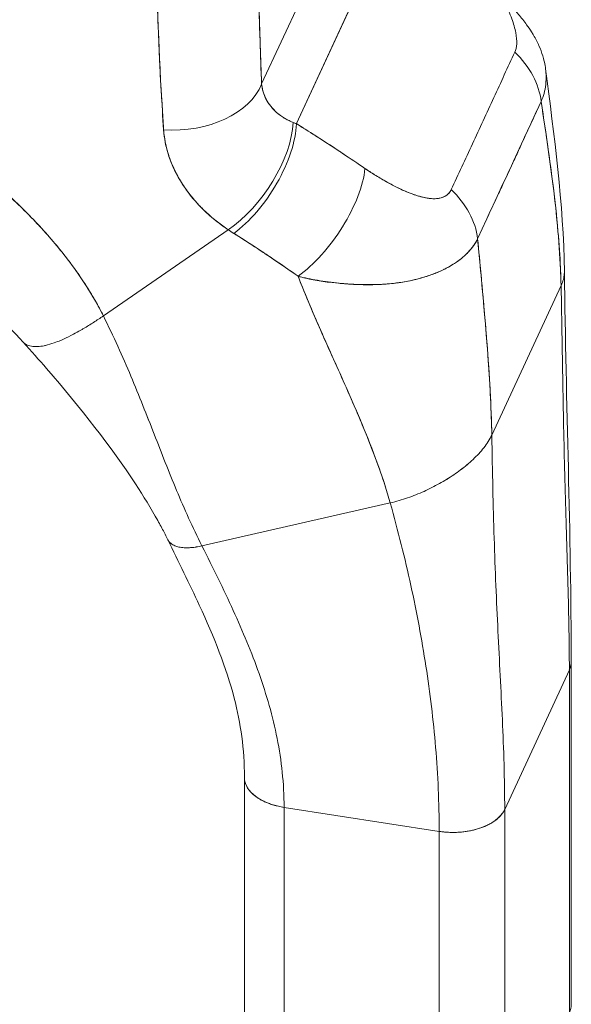
# Model space of a CAD drawing. Units: inches. Extents: x 18 to 411, y 8 to 256.
# Drawn here: x 392 to 393, y 70 to 72 of the extents above; entities that cross this region are included whole.
import ezdxf

# ---------------------------------------------------------------- set-up
doc = ezdxf.new("R2010")
doc.units = ezdxf.units.IN
doc.header["$LTSCALE"] = 25
doc.header["$MEASUREMENT"] = 0
doc.layers.add('Visible (ANSI)', color=7, linetype='Continuous', lineweight=5)

msp = doc.modelspace()

# ---------------------------------------------------------------- linework, layer by layer
at = {"layer": 'Visible (ANSI)'}
for p, q in [((392.8685, 72.0099), (393.0827, 72.4721)), ((393.0827, 72.4721), (392.8685, 72.0099)), ((392.8045, 72.0828), (392.8765, 72.2383)), ((392.8765, 72.2383), (392.8045, 72.0828)), ((392.6139, 72.198), (392.6139, 72.198)), ((392.5134, 71.6565), (392.743, 71.8149)), ((392.743, 71.8149), (392.5134, 71.6565)), ((393.2011, 71.797), (393.2011, 71.797)), ((393.2022, 71.794), (393.2022, 71.794)), ((393.3533, 71.7591), (393.3533, 71.7591)), ((393.3533, 71.7591), (393.3533, 71.7591)), ((393.2278, 71.4374), (393.3552, 71.7124)), ((393.3552, 71.7124), (393.2278, 71.4374)), ((392.6948, 71.2338), (393.041, 71.3128)), ((393.041, 71.3128), (392.6948, 71.2338)), ((393.374, 70.3912), (393.3738, 71.0208)), ((393.2515, 70.7494), (393.3704, 71.006)), ((393.3704, 71.006), (393.2515, 70.7494)), ((393.3704, 71.006), (393.3712, 69.0382)), ((393.3707, 70.3765), (393.3704, 71.006)), ((392.7731, 70.1786), (392.7728, 70.8082)), ((392.8458, 70.7532), (392.8458, 70.7532)), ((392.8458, 70.7532), (393.131, 70.7091)), ((392.8458, 70.7532), (392.846, 70.1237)), ((393.131, 70.7091), (392.8458, 70.7532)), ((393.2515, 70.7494), (393.2518, 70.1198)), ((393.2515, 70.7494), (393.2515, 70.7494)), ((393.1312, 70.0796), (393.131, 70.7091)), ((393.131, 70.7091), (393.131, 70.7091)), ((392.8459, 70.4907), (392.8459, 70.4907)), ((392.8459, 70.4772), (392.8459, 70.4772))]:
    msp.add_line(p, q, dxfattribs=at)
for centre, major_axis, ratio, start_param, end_param in [((393.1611, 72.0613), (0.1484, -0.0699), 0.788972, 0.458483, 1.166347), ((392.646, 72.1073), (0.1639, 0.0067), 0.666465, 4.551938, 5.99579), ((392.646, 72.1073), (0.1639, 0.0067), 0.666465, 4.551946, 5.995791), ((392.7124, 72.0805), (0.0893, -0.0414), 0.787939, 0.608805, 0.608821), ((392.7125, 72.0805), (0.0893, -0.0414), 0.787938, 0.575741, 0.575746), ((392.7099, 72.075), (-0.0804, 0.0372), 0.787938, 3.543581, 3.54359), ((392.7488, 71.9366), (0.0917, 0.136), 0.498337, 4.024174, 5.589913), ((392.7488, 71.9366), (-0.0917, -0.136), 0.498337, 0.882581, 2.44832), ((393.0252, 72.0916), (0.2293, 0.0144), 0.438686, 3.897542, 3.93325), ((393.0252, 72.0914), (0.2293, 0.0143), 0.438223, 3.897796, 3.933509), ((392.7595, 71.9297), (0.0872, 0.139), 0.473766, 4.008132, 5.586855), ((392.7595, 71.9297), (-0.0872, -0.139), 0.473766, 0.86654, 2.445261), ((392.8855, 71.8474), (-0.0924, -0.1355), 0.436587, 0.873852, 2.4628), ((392.8855, 71.8474), (0.0924, 0.1355), 0.436587, 4.015444, 5.604392), ((393.044, 71.8087), (-0.1493, 0.068), 0.786892, 3.590112, 4.297976), ((393.044, 71.8087), (0.1493, -0.068), 0.786892, 0.448519, 1.156384), ((392.9892, 71.9584), (0.3548, -0.0421), 0.622575, 4.021496, 4.060604), ((392.9892, 71.9583), (-0.3547, 0.0421), 0.622562, 0.879915, 0.91903), ((392.4472, 71.7054), (-0.7442, 0.3447), 0.787941, 3.80641, 3.806414), ((392.4497, 71.7109), (0.7353, -0.3406), 0.787939, 0.65025, 0.650257), ((392.4498, 71.7057), (-0.7417, 0.3435), 0.787958, 3.797906, 3.797907), ((393.2753, 71.0207), (0.0984, 0), 0.578353, 0.266606, 0.266654), ((393.2753, 71.0207), (0.0984, 0), 0.578354, 6.021169, 6.282657), ((392.8713, 70.8082), (-0.0984, 0), 0.578354, 6.283002, 7.591931), ((393.1565, 70.7641), (0.0984, 0), 0.578354, 4.450365, 6.021136), ((393.2756, 70.3912), (0.0984, 0), 0.578354, 0.262018, 0.262111), ((393.2756, 70.3912), (0.0984, 0), 0.578354, 0.262007, 0.262033), ((393.2756, 70.3912), (0.0984, 0), 0.578354, 6.021169, 6.283185)]:
    msp.add_ellipse(centre, major_axis=major_axis, ratio=ratio, start_param=start_param, end_param=end_param, dxfattribs=at)
for points, knots in [([(393.2702, 72.1414), (393.2722, 72.1455), (393.2733, 72.1505), (393.2736, 72.1564), (393.2739, 72.1624), (393.2734, 72.1694), (393.2719, 72.1772), (393.2704, 72.185), (393.2679, 72.1936), (393.2645, 72.2028), (393.2611, 72.212), (393.2568, 72.2218), (393.2516, 72.2321), (393.2465, 72.2424), (393.2405, 72.2532), (393.2338, 72.2644), (393.2271, 72.2756), (393.2196, 72.2873), (393.2114, 72.2993), (393.2031, 72.3113), (393.194, 72.3238), (393.1842, 72.3367)], [0, 0, 0, 0, 0.142857, 0.142857, 0.142857, 0.285714, 0.285714, 0.285714, 0.428571, 0.428571, 0.428571, 0.571429, 0.571429, 0.571429, 0.714286, 0.714286, 0.714286, 0.857143, 0.857143, 0.857143, 1, 1, 1, 1]), ([(392.7971, 72.332), (392.7977, 72.3025), (392.7984, 72.2736), (392.7991, 72.2452), (392.7998, 72.2169), (392.8007, 72.1892), (392.8016, 72.1621), (392.8025, 72.1351), (392.8034, 72.1086), (392.8045, 72.0828)], [0, 0, 0, 0, 0.333333, 0.333333, 0.333333, 0.666667, 0.666667, 0.666667, 1, 1, 1, 1]), ([(392.7971, 72.332), (392.7977, 72.3013), (392.7984, 72.2707), (392.7992, 72.2404), (392.8, 72.2111), (392.8009, 72.1821), (392.8019, 72.1533), (392.8027, 72.1296), (392.8035, 72.1061), (392.8045, 72.0828)], [0, 0, 0, 0, 0.361662, 0.361662, 0.361662, 0.711598, 0.711598, 0.711598, 1, 1, 1, 1]), ([(392.6119, 72.2551), (392.6124, 72.238), (392.613, 72.2205), (392.6137, 72.2026), (392.6141, 72.1928), (392.6145, 72.1828), (392.6149, 72.1728), (392.615, 72.1715), (392.615, 72.1701), (392.6151, 72.1687), (392.6153, 72.1637), (392.6155, 72.1586), (392.6157, 72.1535), (392.6163, 72.1383), (392.617, 72.1229), (392.6177, 72.1074), (392.6181, 72.1005), (392.6185, 72.0936), (392.6188, 72.0867), (392.6189, 72.085), (392.619, 72.0833), (392.6191, 72.0816), (392.6195, 72.0754), (392.6199, 72.0692), (392.6203, 72.063), (392.6212, 72.0487), (392.6221, 72.0343), (392.623, 72.0199), (392.6233, 72.0153), (392.6236, 72.0107), (392.6238, 72.0062), (392.624, 72.0036), (392.6241, 72.001), (392.6243, 71.9984)], [0, 0, 0, 0, 0.215172, 0.215172, 0.215172, 0.333333, 0.333333, 0.333333, 0.349511, 0.349511, 0.349511, 0.409038, 0.409038, 0.409038, 0.587512, 0.587512, 0.587512, 0.666667, 0.666667, 0.666667, 0.686219, 0.686219, 0.686219, 0.756792, 0.756792, 0.756792, 0.91937, 0.91937, 0.91937, 0.970836, 0.970836, 0.970836, 1, 1, 1, 1]), ([(392.6243, 71.9984), (392.6226, 72.0222), (392.6211, 72.0465), (392.6197, 72.0714), (392.6195, 72.0742), (392.6194, 72.0771), (392.6192, 72.08), (392.6178, 72.1065), (392.6165, 72.1335), (392.6154, 72.1612), (392.6153, 72.1626), (392.6152, 72.1641), (392.6152, 72.1656), (392.614, 72.1948), (392.6129, 72.2247), (392.6119, 72.2551)], [0, 0, 0, 0, 0.298748, 0.298748, 0.298748, 0.333333, 0.333333, 0.333333, 0.649666, 0.649666, 0.649666, 0.666667, 0.666667, 0.666667, 1, 1, 1, 1]), ([(393.3185, 72.0505), (393.3207, 72.0553), (393.3225, 72.0603), (393.3238, 72.0655), (393.3252, 72.0708), (393.3263, 72.0761), (393.3269, 72.0816), (393.3272, 72.0843), (393.3274, 72.087), (393.3275, 72.0898), (393.3277, 72.0927), (393.3277, 72.0956), (393.3276, 72.0986), (393.3275, 72.1015), (393.3273, 72.1044), (393.3271, 72.1074), (393.3268, 72.1103), (393.3264, 72.1132), (393.3259, 72.1162), (393.3249, 72.1217), (393.3236, 72.1273), (393.322, 72.133), (393.3218, 72.1335), (393.3217, 72.134), (393.3215, 72.1344), (393.3196, 72.1406), (393.3173, 72.1469), (393.3145, 72.1532), (393.3116, 72.1595), (393.3084, 72.1659), (393.3046, 72.1724), (393.3034, 72.1744), (393.3022, 72.1764), (393.3009, 72.1784), (393.2982, 72.1829), (393.2952, 72.1873), (393.2919, 72.1917), (393.2873, 72.1982), (393.2821, 72.2046), (393.2765, 72.2112), (393.2758, 72.212), (393.275, 72.2128), (393.2743, 72.2137), (393.2709, 72.2175), (393.2673, 72.2215), (393.2636, 72.2254), (393.2619, 72.2272), (393.2601, 72.229), (393.2583, 72.2309), (393.2544, 72.2348), (393.2503, 72.2387), (393.2461, 72.2427)], [0, 0, 0, 0, 0.0665991, 0.0665991, 0.0665991, 0.1337495, 0.1337495, 0.1337495, 0.1666667, 0.1666667, 0.1666667, 0.2014737, 0.2014737, 0.2014737, 0.235929, 0.235929, 0.235929, 0.2697581, 0.2697581, 0.2697581, 0.3333333, 0.3333333, 0.3333333, 0.3386445, 0.3386445, 0.3386445, 0.4081294, 0.4081294, 0.4081294, 0.4779605, 0.4779605, 0.4779605, 0.5, 0.5, 0.5, 0.5478044, 0.5478044, 0.5478044, 0.6171578, 0.6171578, 0.6171578, 0.6257679, 0.6257679, 0.6257679, 0.6666667, 0.6666667, 0.6666667, 0.6854252, 0.6854252, 0.6854252, 0.7259485, 0.7259485, 0.7259485, 0.7259485]), ([(393.1531, 71.8888), (393.166, 71.9166), (393.1789, 71.9445), (393.192, 71.9728), (393.2051, 72.001), (393.2183, 72.0295), (393.2313, 72.0577), (393.2444, 72.0858), (393.2573, 72.1137), (393.2702, 72.1414)], [0, 0, 0, 0, 0.333333, 0.333333, 0.333333, 0.666667, 0.666667, 0.666667, 1, 1, 1, 1]), ([(392.5134, 71.6565), (392.5087, 71.666), (392.5036, 71.6756), (392.498, 71.6854), (392.4924, 71.6952), (392.4863, 71.7051), (392.4797, 71.7152), (392.4731, 71.7253), (392.4661, 71.7356), (392.4585, 71.746), (392.4509, 71.7564), (392.4428, 71.7669), (392.4342, 71.7776), (392.4256, 71.7882), (392.4165, 71.7989), (392.4068, 71.8097), (392.3972, 71.8205), (392.387, 71.8314), (392.3762, 71.8423), (392.3655, 71.8533), (392.3541, 71.8642), (392.3423, 71.8752), (392.3304, 71.8862), (392.318, 71.8972), (392.305, 71.9081), (392.2919, 71.9191), (392.2784, 71.93), (392.2642, 71.9409), (392.2501, 71.9518), (392.2353, 71.9626), (392.22, 71.9733), (392.2047, 71.984), (392.1888, 71.9946), (392.1723, 72.0051), (392.1558, 72.0156), (392.1388, 72.0259), (392.1212, 72.036), (392.1035, 72.0462), (392.0853, 72.0561), (392.0666, 72.0658), (392.0478, 72.0755), (392.0285, 72.085), (392.0086, 72.0942), (391.9887, 72.1033), (391.9682, 72.1122), (391.9473, 72.1208), (391.9355, 72.1256), (391.9236, 72.1303), (391.9115, 72.1349)], [0, 0, 0, 0, 0.06426, 0.06426, 0.06426, 0.128523, 0.128523, 0.128523, 0.192785, 0.192785, 0.192785, 0.257047, 0.257047, 0.257047, 0.321309, 0.321309, 0.321309, 0.385571, 0.385571, 0.385571, 0.449834, 0.449834, 0.449834, 0.514096, 0.514096, 0.514096, 0.578358, 0.578358, 0.578358, 0.64262, 0.64262, 0.64262, 0.706882, 0.706882, 0.706882, 0.771145, 0.771145, 0.771145, 0.835407, 0.835407, 0.835407, 0.899669, 0.899669, 0.899669, 0.963931, 0.963931, 0.963931, 1, 1, 1, 1]), ([(391.9115, 72.1349), (391.9534, 72.119), (391.9934, 72.1017), (392.0312, 72.0835), (392.0691, 72.0652), (392.1048, 72.0459), (392.1384, 72.026), (392.1719, 72.006), (392.2033, 71.9854), (392.2325, 71.9645), (392.2617, 71.9435), (392.2886, 71.9222), (392.3134, 71.9009), (392.3383, 71.8795), (392.3609, 71.8581), (392.3815, 71.8369), (392.4021, 71.8157), (392.4205, 71.7947), (392.4371, 71.774), (392.4536, 71.7534), (392.4681, 71.7332), (392.4808, 71.7135), (392.4935, 71.6939), (392.5043, 71.6749), (392.5134, 71.6565)], [0, 0, 0, 0, 0.125007, 0.125007, 0.125007, 0.250015, 0.250015, 0.250015, 0.375022, 0.375022, 0.375022, 0.50003, 0.50003, 0.50003, 0.625037, 0.625037, 0.625037, 0.750045, 0.750045, 0.750045, 0.875052, 0.875052, 0.875052, 1, 1, 1, 1]), ([(392.8045, 72.0828), (392.8047, 72.0809), (392.8049, 72.079), (392.8052, 72.0771), (392.806, 72.0724), (392.8073, 72.0677), (392.809, 72.0632), (392.8106, 72.0592), (392.8125, 72.0553), (392.8147, 72.0515), (392.8166, 72.0482), (392.8189, 72.0449), (392.8213, 72.0419), (392.8235, 72.0391), (392.8259, 72.0365), (392.8284, 72.034), (392.8307, 72.0317), (392.8331, 72.0296), (392.8357, 72.0276), (392.8379, 72.0258), (392.8403, 72.024), (392.8428, 72.0224), (392.845, 72.0209), (392.8474, 72.0195), (392.8498, 72.0181), (392.852, 72.0169), (392.8543, 72.0157), (392.8567, 72.0146), (392.8586, 72.0137), (392.8606, 72.0129), (392.8627, 72.0121)], [0, 0, 0, 0, 0.063513, 0.063513, 0.063513, 0.222312, 0.222312, 0.222312, 0.363, 0.363, 0.363, 0.4873, 0.4873, 0.4873, 0.597282, 0.597282, 0.597282, 0.695064, 0.695064, 0.695064, 0.782876, 0.782876, 0.782876, 0.863021, 0.863021, 0.863021, 0.937815, 0.937815, 0.937815, 1, 1, 1, 1]), ([(392.8045, 72.0828), (392.8053, 72.0731), (392.8081, 72.0637), (392.8129, 72.0547), (392.8176, 72.0458), (392.8243, 72.0373), (392.8327, 72.03), (392.8411, 72.0228), (392.8512, 72.0167), (392.8627, 72.0121)], [0, 0, 0, 0, 0.333333, 0.333333, 0.333333, 0.666667, 0.666667, 0.666667, 1, 1, 1, 1]), ([(393.2018, 71.7984), (393.2073, 71.8105), (393.2129, 71.8226), (393.2185, 71.8348), (393.224, 71.8467), (393.2296, 71.8586), (393.2352, 71.8707), (393.2369, 71.8742), (393.2385, 71.8778), (393.2402, 71.8813), (393.2441, 71.8896), (393.248, 71.898), (393.2519, 71.9065), (393.2574, 71.9184), (393.263, 71.9303), (393.2685, 71.9423), (393.2723, 71.9505), (393.2761, 71.9587), (393.2798, 71.9668), (393.2816, 71.9706), (393.2833, 71.9744), (393.285, 71.9782), (393.2906, 71.9903), (393.2961, 72.0024), (393.3017, 72.0143), (393.3073, 72.0264), (393.3129, 72.0385), (393.3185, 72.0505)], [0, 0, 0, 0, 0.146953, 0.146953, 0.146953, 0.291147, 0.291147, 0.291147, 0.333333, 0.333333, 0.333333, 0.431915, 0.431915, 0.431915, 0.570999, 0.570999, 0.570999, 0.666667, 0.666667, 0.666667, 0.711352, 0.711352, 0.711352, 0.854594, 0.854594, 0.854594, 1, 1, 1, 1]), ([(393.3185, 72.0505), (393.309, 72.0301), (393.2995, 72.0096), (393.29, 71.9891), (393.2801, 71.9676), (393.2701, 71.946), (393.2602, 71.9245), (393.2502, 71.903), (393.2402, 71.8815), (393.2302, 71.86), (393.2271, 71.8534), (393.224, 71.8467), (393.2209, 71.84), (393.2145, 71.8261), (393.2081, 71.8122), (393.2018, 71.7984)], [0, 0, 0, 0, 0.24471, 0.24471, 0.24471, 0.500303, 0.500303, 0.500303, 0.755735, 0.755735, 0.755735, 0.834924, 0.834924, 0.834924, 1, 1, 1, 1]), ([(393.3552, 71.7124), (393.3547, 71.7337), (393.3537, 71.7557), (393.3522, 71.778), (393.3506, 71.8004), (393.3486, 71.8233), (393.3462, 71.8465), (393.3438, 71.8698), (393.3409, 71.8934), (393.3378, 71.9173), (393.3347, 71.9413), (393.3312, 71.9655), (393.3276, 71.9899), (393.3247, 72.01), (393.3216, 72.0302), (393.3185, 72.0505)], [0, 0, 0, 0, 0.207436, 0.207436, 0.207436, 0.414872, 0.414872, 0.414872, 0.622309, 0.622309, 0.622309, 0.829745, 0.829745, 0.829745, 1, 1, 1, 1]), ([(393.3185, 72.0505), (393.3231, 72.0207), (393.3275, 71.9912), (393.3317, 71.9621), (393.3358, 71.9328), (393.3397, 71.9039), (393.343, 71.8755), (393.3463, 71.8471), (393.3491, 71.8192), (393.3512, 71.7919), (393.3532, 71.7647), (393.3546, 71.7381), (393.3552, 71.7124)], [0, 0, 0, 0, 0.249407, 0.249407, 0.249407, 0.499604, 0.499604, 0.499604, 0.749802, 0.749802, 0.749802, 1, 1, 1, 1]), ([(392.743, 71.8149), (392.7386, 71.8179), (392.7343, 71.8208), (392.7302, 71.8239), (392.7251, 71.8276), (392.7203, 71.8314), (392.7156, 71.8353), (392.7106, 71.8395), (392.7057, 71.8438), (392.7011, 71.8482), (392.6983, 71.8509), (392.6955, 71.8536), (392.6929, 71.8564), (392.6907, 71.8586), (392.6886, 71.8608), (392.6865, 71.8631), (392.6813, 71.8688), (392.6764, 71.8746), (392.6718, 71.8804), (392.6666, 71.8871), (392.6619, 71.894), (392.6575, 71.9009), (392.6573, 71.9012), (392.6571, 71.9015), (392.6569, 71.9019), (392.6521, 71.9095), (392.6479, 71.9171), (392.6442, 71.9249), (392.6403, 71.9331), (392.6369, 71.9415), (392.6341, 71.9498), (392.6338, 71.9509), (392.6334, 71.9519), (392.6331, 71.953), (392.6297, 71.9638), (392.6272, 71.9746), (392.6257, 71.9854), (392.6251, 71.9897), (392.6246, 71.9941), (392.6243, 71.9984)], [0, 0, 0, 0, 0.057355, 0.057355, 0.057355, 0.127207, 0.127207, 0.127207, 0.203207, 0.203207, 0.203207, 0.25, 0.25, 0.25, 0.287987, 0.287987, 0.287987, 0.384242, 0.384242, 0.384242, 0.494472, 0.494472, 0.494472, 0.5, 0.5, 0.5, 0.620982, 0.620982, 0.620982, 0.75, 0.75, 0.75, 0.766262, 0.766262, 0.766262, 0.932672, 0.932672, 0.932672, 1, 1, 1, 1]), ([(392.6243, 71.9984), (392.6247, 71.9907), (392.6257, 71.983), (392.6273, 71.9753), (392.6281, 71.9712), (392.6291, 71.9672), (392.6301, 71.9631), (392.6316, 71.9575), (392.6334, 71.9518), (392.6354, 71.9461), (392.6376, 71.9399), (392.6401, 71.9337), (392.643, 71.9274), (392.647, 71.9189), (392.6516, 71.9104), (392.657, 71.9017), (392.6593, 71.8979), (392.6618, 71.8942), (392.6645, 71.8904), (392.67, 71.8825), (392.6763, 71.8745), (392.6834, 71.8665), (392.6858, 71.8637), (392.6884, 71.8609), (392.6911, 71.8582), (392.693, 71.8562), (392.695, 71.8541), (392.6971, 71.8521), (392.7019, 71.8474), (392.7071, 71.8427), (392.7126, 71.8381), (392.7161, 71.8351), (392.7197, 71.8321), (392.7235, 71.8292), (392.7297, 71.8243), (392.7362, 71.8195), (392.743, 71.8149)], [0, 0, 0, 0, 0.13127, 0.13127, 0.13127, 0.2, 0.2, 0.2, 0.295706, 0.295706, 0.295706, 0.4, 0.4, 0.4, 0.539952, 0.539952, 0.539952, 0.6, 0.6, 0.6, 0.725303, 0.725303, 0.725303, 0.768562, 0.768562, 0.768562, 0.8, 0.8, 0.8, 0.873831, 0.873831, 0.873831, 0.921366, 0.921366, 0.921366, 1, 1, 1, 1]), ([(392.8685, 72.0099), (392.8802, 72.0026), (392.8918, 71.9952), (392.9032, 71.9879), (392.906, 71.9861), (392.9088, 71.9844), (392.9115, 71.9826), (392.9239, 71.9746), (392.9361, 71.9667), (392.9482, 71.9587), (392.95, 71.9575), (392.9518, 71.9563), (392.9535, 71.9551), (392.9674, 71.9459), (392.9811, 71.9367), (392.9946, 71.9275)], [0, 0, 0, 0, 0.268639, 0.268639, 0.268639, 0.333333, 0.333333, 0.333333, 0.623788, 0.623788, 0.623788, 0.666667, 0.666667, 0.666667, 1, 1, 1, 1]), ([(392.8685, 72.0099), (392.883, 72.0008), (392.8974, 71.9917), (392.9115, 71.9826), (392.9257, 71.9734), (392.9397, 71.9643), (392.9536, 71.9551), (392.9674, 71.9459), (392.9811, 71.9367), (392.9946, 71.9275)], [0, 0, 0, 0, 0.333333, 0.333333, 0.333333, 0.666667, 0.666667, 0.666667, 1, 1, 1, 1]), ([(392.9946, 71.9275), (393.0004, 71.9235), (393.0063, 71.9197), (393.0123, 71.916), (393.019, 71.9117), (393.0258, 71.9077), (393.0326, 71.9039), (393.0393, 71.9001), (393.0459, 71.8966), (393.0525, 71.8933), (393.0585, 71.8903), (393.0644, 71.8876), (393.0701, 71.8852), (393.0753, 71.883), (393.0804, 71.881), (393.0853, 71.8793), (393.0872, 71.8786), (393.089, 71.878), (393.0909, 71.8775), (393.0934, 71.8767), (393.0959, 71.8759), (393.0984, 71.8753), (393.1023, 71.8743), (393.1061, 71.8735), (393.1098, 71.8729), (393.1132, 71.8724), (393.1164, 71.8721), (393.1196, 71.872), (393.1224, 71.8719), (393.1252, 71.872), (393.1278, 71.8723), (393.1285, 71.8723), (393.1291, 71.8724), (393.1298, 71.8725), (393.1315, 71.8728), (393.1331, 71.8732), (393.1347, 71.8736), (393.1367, 71.8742), (393.1386, 71.8749), (393.1403, 71.8758), (393.142, 71.8766), (393.1435, 71.8775), (393.1449, 71.8786), (393.1462, 71.8795), (393.1474, 71.8806), (393.1485, 71.8818), (393.1495, 71.8828), (393.1504, 71.884), (393.1512, 71.8852), (393.1519, 71.8864), (393.1526, 71.8876), (393.1531, 71.8888)], [0, 0, 0, 0, 0.090139, 0.090139, 0.090139, 0.192543, 0.192543, 0.192543, 0.294178, 0.294178, 0.294178, 0.386219, 0.386219, 0.386219, 0.468683, 0.468683, 0.468683, 0.5, 0.5, 0.5, 0.543483, 0.543483, 0.543483, 0.612641, 0.612641, 0.612641, 0.676614, 0.676614, 0.676614, 0.73542, 0.73542, 0.73542, 0.75, 0.75, 0.75, 0.789344, 0.789344, 0.789344, 0.838902, 0.838902, 0.838902, 0.884415, 0.884415, 0.884415, 0.926226, 0.926226, 0.926226, 0.964707, 0.964707, 0.964707, 1, 1, 1, 1]), ([(392.9946, 71.9275), (393.0067, 71.9194), (393.0182, 71.9122), (393.0291, 71.9059), (393.04, 71.8996), (393.0504, 71.8942), (393.0602, 71.8896), (393.07, 71.885), (393.0792, 71.8813), (393.0878, 71.8785), (393.0964, 71.8756), (393.1044, 71.8737), (393.1116, 71.8727), (393.1188, 71.8717), (393.1253, 71.8717), (393.1309, 71.8727), (393.1365, 71.8737), (393.1411, 71.8758), (393.1448, 71.8785), (393.1486, 71.8812), (393.1513, 71.8846), (393.1531, 71.8888)], [0, 0, 0, 0, 0.142857, 0.142857, 0.142857, 0.285714, 0.285714, 0.285714, 0.428571, 0.428571, 0.428571, 0.571429, 0.571429, 0.571429, 0.714286, 0.714286, 0.714286, 0.857143, 0.857143, 0.857143, 1, 1, 1, 1]), ([(392.3657, 71.6085), (392.3327, 71.6449), (392.2961, 71.6789), (392.2414, 71.7222), (392.2245, 71.7346), (392.2003, 71.7511), (392.1926, 71.7562), (392.1844, 71.7614), (392.1833, 71.7621), (392.179, 71.7648), (392.1756, 71.7669), (392.1653, 71.7731), (392.1581, 71.7774), (392.1376, 71.789), (392.1238, 71.7964), (392.0826, 71.817), (392.0542, 71.8296), (392.0083, 71.8473), (391.9908, 71.8534), (391.9734, 71.859)], [0, 0, 0, 0, 0.462143, 0.462143, 0.659508, 0.659508, 0.752657, 0.752657, 0.767096, 0.767096, 0.810528, 0.810528, 0.891015, 0.891015, 1.035585, 1.035585, 1.316209, 1.316209, 1.4862, 1.4862, 1.4862, 1.4862]), ([(392.7532, 71.8083), (392.7657, 71.8004), (392.7784, 71.7923), (392.7913, 71.7838), (392.7963, 71.7806), (392.8013, 71.7773), (392.8063, 71.774), (392.8066, 71.7738), (392.8069, 71.7736), (392.8072, 71.7734), (392.815, 71.7682), (392.8228, 71.763), (392.8308, 71.7576), (392.8442, 71.7485), (392.8578, 71.7392), (392.8716, 71.7294)], [0, 0, 0, 0, 0.333333, 0.333333, 0.333333, 0.461137, 0.461137, 0.461137, 0.468697, 0.468697, 0.468697, 0.666667, 0.666667, 0.666667, 1, 1, 1, 1]), ([(392.8716, 71.7294), (392.8572, 71.7395), (392.8428, 71.7495), (392.8283, 71.7592), (392.8143, 71.7687), (392.8003, 71.778), (392.7862, 71.7872), (392.7753, 71.7943), (392.7643, 71.8013), (392.7532, 71.8083)], [0, 0, 0, 0, 0.368344, 0.368344, 0.368344, 0.724557, 0.724557, 0.724557, 1, 1, 1, 1]), ([(393.2018, 71.7984), (393.2003, 71.7954), (393.1987, 71.7924), (393.1968, 71.7896), (393.1949, 71.7865), (393.1927, 71.7835), (393.1904, 71.7806), (393.1879, 71.7775), (393.1852, 71.7744), (393.1822, 71.7715), (393.1809, 71.7702), (393.1796, 71.769), (393.1783, 71.7678), (393.1763, 71.7659), (393.1742, 71.764), (393.172, 71.7622), (393.168, 71.7591), (393.1638, 71.756), (393.1594, 71.753), (393.1546, 71.7499), (393.1495, 71.7469), (393.1441, 71.7441), (393.143, 71.7435), (393.1419, 71.743), (393.1409, 71.7424), (393.1361, 71.7401), (393.1311, 71.7378), (393.1259, 71.7357), (393.1192, 71.733), (393.1121, 71.7304), (393.1047, 71.7282), (393.1, 71.7267), (393.0952, 71.7254), (393.0902, 71.7241), (393.087, 71.7233), (393.0837, 71.7225), (393.0803, 71.7218), (393.0716, 71.7199), (393.0624, 71.7183), (393.0528, 71.7171), (393.0444, 71.716), (393.0357, 71.7151), (393.0266, 71.7146), (393.025, 71.7145), (393.0233, 71.7144), (393.0217, 71.7143), (393.0104, 71.7137), (392.9986, 71.7136), (392.9865, 71.714), (392.9748, 71.7143), (392.963, 71.7151), (392.9511, 71.7162), (392.9497, 71.7163), (392.9484, 71.7164), (392.9471, 71.7166), (392.9338, 71.7179), (392.9205, 71.7197), (392.907, 71.722), (392.8953, 71.724), (392.8835, 71.7265), (392.8716, 71.7294)], [0, 0, 0, 0, 0.045131, 0.045131, 0.045131, 0.093426, 0.093426, 0.093426, 0.144884, 0.144884, 0.144884, 0.166667, 0.166667, 0.166667, 0.199814, 0.199814, 0.199814, 0.258524, 0.258524, 0.258524, 0.321011, 0.321011, 0.321011, 0.333333, 0.333333, 0.333333, 0.387116, 0.387116, 0.387116, 0.456419, 0.456419, 0.456419, 0.5, 0.5, 0.5, 0.528256, 0.528256, 0.528256, 0.602165, 0.602165, 0.602165, 0.666667, 0.666667, 0.666667, 0.678273, 0.678273, 0.678273, 0.757412, 0.757412, 0.757412, 0.833333, 0.833333, 0.833333, 0.841729, 0.841729, 0.841729, 0.926303, 0.926303, 0.926303, 1, 1, 1, 1]), ([(392.8716, 71.7294), (392.8807, 71.7268), (392.8901, 71.7246), (392.8995, 71.7228), (392.9092, 71.7209), (392.919, 71.7195), (392.9288, 71.7183), (392.9363, 71.7175), (392.9439, 71.7168), (392.9513, 71.7162), (392.9514, 71.7161), (392.9516, 71.7161), (392.9517, 71.7161), (392.9541, 71.7159), (392.9565, 71.7158), (392.959, 71.7156), (392.9693, 71.7149), (392.9794, 71.7144), (392.9893, 71.7141), (392.9995, 71.7139), (393.0094, 71.7139), (393.019, 71.7142), (393.0216, 71.7143), (393.0243, 71.7144), (393.0269, 71.7146), (393.0327, 71.7149), (393.0383, 71.7154), (393.0438, 71.7159), (393.0449, 71.7161), (393.0461, 71.7162), (393.0472, 71.7163), (393.0564, 71.7174), (393.0652, 71.7188), (393.0736, 71.7204), (393.0794, 71.7215), (393.085, 71.7228), (393.0905, 71.7242), (393.093, 71.7248), (393.0955, 71.7255), (393.0979, 71.7262), (393.1057, 71.7283), (393.113, 71.7308), (393.12, 71.7334), (393.1269, 71.736), (393.1335, 71.7388), (393.1397, 71.7419), (393.1401, 71.7421), (393.1406, 71.7423), (393.1411, 71.7426), (393.1467, 71.7454), (393.152, 71.7483), (393.1569, 71.7515), (393.1596, 71.7532), (393.1621, 71.7549), (393.1646, 71.7566), (393.1671, 71.7584), (393.1695, 71.7602), (393.1718, 71.7621), (393.1741, 71.764), (393.1763, 71.7659), (393.1784, 71.7678), (393.1804, 71.7697), (393.1823, 71.7716), (393.1842, 71.7735), (393.1879, 71.7774), (393.1912, 71.7814), (393.1942, 71.7856), (393.1971, 71.7897), (393.1996, 71.794), (393.2018, 71.7984)], [0, 0, 0, 0, 0.059089, 0.059089, 0.059089, 0.119883, 0.119883, 0.119883, 0.166667, 0.166667, 0.166667, 0.167443, 0.167443, 0.167443, 0.182749, 0.182749, 0.182749, 0.247761, 0.247761, 0.247761, 0.314587, 0.314587, 0.314587, 0.333333, 0.333333, 0.333333, 0.374243, 0.374243, 0.374243, 0.382853, 0.382853, 0.382853, 0.452216, 0.452216, 0.452216, 0.5, 0.5, 0.5, 0.522064, 0.522064, 0.522064, 0.591884, 0.591884, 0.591884, 0.661356, 0.661356, 0.661356, 0.666667, 0.666667, 0.666667, 0.730236, 0.730236, 0.730236, 0.764063, 0.764063, 0.764063, 0.798519, 0.798519, 0.798519, 0.833333, 0.833333, 0.833333, 0.866245, 0.866245, 0.866245, 0.933397, 0.933397, 0.933397, 1, 1, 1, 1]), ([(393.2278, 71.4374), (393.2273, 71.4634), (393.2263, 71.4906), (393.2247, 71.5191), (393.2232, 71.5475), (393.2212, 71.577), (393.2188, 71.6075), (393.2165, 71.6379), (393.2137, 71.6692), (393.2108, 71.7011), (393.2079, 71.733), (393.2048, 71.7655), (393.2018, 71.7984)], [0, 0, 0, 0, 0.250198, 0.250198, 0.250198, 0.500396, 0.500396, 0.500396, 0.750593, 0.750593, 0.750593, 1, 1, 1, 1]), ([(393.2018, 71.7984), (393.2038, 71.7759), (393.206, 71.7536), (393.208, 71.7316), (393.2105, 71.7048), (393.2129, 71.6784), (393.2151, 71.6525), (393.2174, 71.6266), (393.2194, 71.6013), (393.2211, 71.5766), (393.2229, 71.5519), (393.2244, 71.5278), (393.2255, 71.5046), (393.2266, 71.4814), (393.2274, 71.4589), (393.2278, 71.4374)], [0, 0, 0, 0, 0.170255, 0.170255, 0.170255, 0.377691, 0.377691, 0.377691, 0.585128, 0.585128, 0.585128, 0.792564, 0.792564, 0.792564, 1, 1, 1, 1]), ([(392.8716, 71.7294), (392.8717, 71.729), (392.8719, 71.7286), (392.8721, 71.7282), (392.8812, 71.7044), (392.891, 71.6808), (392.9012, 71.6572), (392.9113, 71.6337), (392.9218, 71.6102), (392.9323, 71.5869), (392.9428, 71.5635), (392.9533, 71.5402), (392.9635, 71.517), (392.9738, 71.4938), (392.9838, 71.4707), (392.9932, 71.4477), (393.0027, 71.4248), (393.0116, 71.402), (393.0196, 71.3795), (393.0277, 71.3569), (393.0349, 71.3347), (393.041, 71.3128)], [0, 0, 0, 0, 0.002892, 0.002892, 0.002892, 0.169077, 0.169077, 0.169077, 0.335261, 0.335261, 0.335261, 0.501446, 0.501446, 0.501446, 0.667631, 0.667631, 0.667631, 0.833815, 0.833815, 0.833815, 1, 1, 1, 1]), ([(393.041, 71.3128), (393.0364, 71.3293), (393.0312, 71.3459), (393.0255, 71.3628), (393.0197, 71.3796), (393.0135, 71.3966), (393.0068, 71.4137), (393.0002, 71.4308), (392.9932, 71.4481), (392.9859, 71.4654), (392.9786, 71.4827), (392.971, 71.5001), (392.9633, 71.5176), (392.9556, 71.535), (392.9477, 71.5526), (392.9398, 71.5701), (392.9319, 71.5877), (392.924, 71.6053), (392.9162, 71.6229), (392.9084, 71.6406), (392.9007, 71.6583), (392.8932, 71.676), (392.8857, 71.6937), (392.8785, 71.7116), (392.8716, 71.7294)], [0, 0, 0, 0, 0.125, 0.125, 0.125, 0.25, 0.25, 0.25, 0.375, 0.375, 0.375, 0.5, 0.5, 0.5, 0.625, 0.625, 0.625, 0.75, 0.75, 0.75, 0.875, 0.875, 0.875, 1, 1, 1, 1]), ([(393.3552, 71.7124), (393.357, 71.7164), (393.3598, 71.7239), (393.3611, 71.7319), (393.3613, 71.7362), (393.3613, 71.7374)], [0, 0, 0, 0, 0.0666667, 0.1333333, 0.1612807, 0.1612807, 0.1612807, 0.1612807]), ([(393.3613, 71.7374), (393.3613, 71.7362), (393.3612, 71.7349), (393.3611, 71.7336), (393.3609, 71.7305), (393.3603, 71.7272), (393.3594, 71.7237), (393.3584, 71.7201), (393.357, 71.7164), (393.3552, 71.7124)], [0.8387193, 0.8387193, 0.8387193, 0.8387193, 0.8666667, 0.8666667, 0.8666667, 0.9333333, 0.9333333, 0.9333333, 1, 1, 1, 1]), ([(393.3704, 71.006), (393.3704, 71.034), (393.3701, 71.0619), (393.3695, 71.0899), (393.369, 71.1178), (393.3683, 71.1457), (393.3675, 71.1738), (393.3667, 71.2018), (393.3659, 71.2299), (393.365, 71.2582), (393.3642, 71.2865), (393.3633, 71.315), (393.3625, 71.3438), (393.3618, 71.3725), (393.361, 71.4016), (393.3604, 71.431), (393.3597, 71.4605), (393.3591, 71.4904), (393.3586, 71.5209), (393.358, 71.5514), (393.3575, 71.5825), (393.357, 71.6143), (393.3564, 71.6462), (393.3559, 71.6788), (393.3552, 71.7124)], [0, 0, 0, 0, 0.125, 0.125, 0.125, 0.25, 0.25, 0.25, 0.375, 0.375, 0.375, 0.5, 0.5, 0.5, 0.625, 0.625, 0.625, 0.75, 0.75, 0.75, 0.875, 0.875, 0.875, 1, 1, 1, 1]), ([(393.3552, 71.7124), (393.3559, 71.6788), (393.3564, 71.6462), (393.357, 71.6143), (393.3575, 71.5825), (393.358, 71.5514), (393.3586, 71.5209), (393.3591, 71.4904), (393.3597, 71.4605), (393.3604, 71.431), (393.361, 71.4016), (393.3618, 71.3725), (393.3625, 71.3438), (393.3633, 71.315), (393.3642, 71.2865), (393.365, 71.2582), (393.3659, 71.2299), (393.3667, 71.2018), (393.3675, 71.1738), (393.3683, 71.1457), (393.369, 71.1178), (393.3695, 71.0899), (393.3701, 71.0619), (393.3704, 71.034), (393.3704, 71.006)], [0, 0, 0, 0, 0.125, 0.125, 0.125, 0.25, 0.25, 0.25, 0.375, 0.375, 0.375, 0.5, 0.5, 0.5, 0.625, 0.625, 0.625, 0.75, 0.75, 0.75, 0.875, 0.875, 0.875, 1, 1, 1, 1]), ([(392.5134, 71.6565), (392.5075, 71.6524), (392.5016, 71.6485), (392.4956, 71.6446), (392.4894, 71.6406), (392.4832, 71.6368), (392.4772, 71.6333), (392.4754, 71.6322), (392.4736, 71.6312), (392.4719, 71.6302), (392.4673, 71.6276), (392.4629, 71.6252), (392.4586, 71.6229), (392.4523, 71.6196), (392.4462, 71.6166), (392.4404, 71.614), (392.4386, 71.6132), (392.4367, 71.6124), (392.4349, 71.6116), (392.4309, 71.6099), (392.4269, 71.6084), (392.4231, 71.6071), (392.4175, 71.6051), (392.4121, 71.6035), (392.4071, 71.6024), (392.4062, 71.6021), (392.4053, 71.6019), (392.4043, 71.6017), (392.4003, 71.6009), (392.3965, 71.6004), (392.393, 71.6002), (392.3908, 71.6), (392.3887, 71.6), (392.3867, 71.6001), (392.3847, 71.6002), (392.3828, 71.6004), (392.381, 71.6007), (392.3792, 71.601), (392.3775, 71.6014), (392.3759, 71.602), (392.3743, 71.6025), (392.3729, 71.6032), (392.3715, 71.604), (392.3693, 71.6052), (392.3674, 71.6067), (392.3657, 71.6085)], [0, 0, 0, 0, 0.0704241, 0.0704241, 0.0704241, 0.1445336, 0.1445336, 0.1445336, 0.1666667, 0.1666667, 0.1666667, 0.2233431, 0.2233431, 0.2233431, 0.3067344, 0.3067344, 0.3067344, 0.3333333, 0.3333333, 0.3333333, 0.3935454, 0.3935454, 0.3935454, 0.4829715, 0.4829715, 0.4829715, 0.5, 0.5, 0.5, 0.5743834, 0.5743834, 0.5743834, 0.6205366, 0.6205366, 0.6205366, 0.6666667, 0.6666667, 0.6666667, 0.7130185, 0.7130185, 0.7130185, 0.7591271, 0.7591271, 0.7591271, 0.8326398, 0.8326398, 0.8326398, 0.8326398]), ([(392.3657, 71.6085), (392.3674, 71.6067), (392.3693, 71.6052), (392.3715, 71.604), (392.3742, 71.6024), (392.3774, 71.6013), (392.381, 71.6007), (392.3846, 71.6001), (392.3886, 71.5999), (392.393, 71.6002), (392.3965, 71.6004), (392.4003, 71.6009), (392.4043, 71.6017), (392.4053, 71.6019), (392.4062, 71.6021), (392.4071, 71.6024), (392.4121, 71.6035), (392.4175, 71.6051), (392.4231, 71.6071), (392.4269, 71.6084), (392.4309, 71.6099), (392.4349, 71.6116), (392.4367, 71.6124), (392.4386, 71.6132), (392.4404, 71.614), (392.4462, 71.6166), (392.4523, 71.6196), (392.4586, 71.6229), (392.4629, 71.6252), (392.4673, 71.6276), (392.4718, 71.6301), (392.4736, 71.6312), (392.4754, 71.6322), (392.4772, 71.6333), (392.4832, 71.6368), (392.4894, 71.6406), (392.4956, 71.6446), (392.5016, 71.6485), (392.5075, 71.6524), (392.5134, 71.6565)], [0.1673297, 0.1673297, 0.1673297, 0.1673297, 0.2408397, 0.2408397, 0.2408397, 0.3331896, 0.3331896, 0.3331896, 0.4256335, 0.4256335, 0.4256335, 0.5, 0.5, 0.5, 0.5170577, 0.5170577, 0.5170577, 0.6064621, 0.6064621, 0.6064621, 0.6666667, 0.6666667, 0.6666667, 0.6933068, 0.6933068, 0.6933068, 0.7767911, 0.7767911, 0.7767911, 0.8333333, 0.8333333, 0.8333333, 0.8556336, 0.8556336, 0.8556336, 0.9296835, 0.9296835, 0.9296835, 1, 1, 1, 1]), ([(392.6948, 71.2338), (392.6861, 71.251), (392.678, 71.268), (392.6703, 71.2849), (392.6626, 71.3019), (392.6552, 71.3189), (392.6481, 71.3358), (392.641, 71.3528), (392.6341, 71.3699), (392.6273, 71.387), (392.6205, 71.4042), (392.6138, 71.4215), (392.607, 71.4389), (392.6001, 71.4563), (392.5932, 71.474), (392.5861, 71.4917), (392.579, 71.5095), (392.5717, 71.5275), (392.5641, 71.5457), (392.5564, 71.5638), (392.5484, 71.5822), (392.54, 71.6007), (392.5316, 71.6191), (392.5228, 71.6378), (392.5134, 71.6565)], [0, 0, 0, 0, 0.125, 0.125, 0.125, 0.25, 0.25, 0.25, 0.375, 0.375, 0.375, 0.5, 0.5, 0.5, 0.625, 0.625, 0.625, 0.75, 0.75, 0.75, 0.875001, 0.875001, 0.875001, 1, 1, 1, 1]), ([(392.5134, 71.6565), (392.5228, 71.6378), (392.5316, 71.6192), (392.54, 71.6007), (392.5484, 71.5822), (392.5564, 71.5638), (392.5641, 71.5457), (392.5717, 71.5275), (392.579, 71.5096), (392.5861, 71.4918), (392.5932, 71.474), (392.6001, 71.4564), (392.607, 71.4389), (392.6138, 71.4215), (392.6205, 71.4042), (392.6273, 71.387), (392.6341, 71.3699), (392.641, 71.3528), (392.6481, 71.3358), (392.6552, 71.3189), (392.6626, 71.3019), (392.6703, 71.2849), (392.678, 71.268), (392.6861, 71.251), (392.6948, 71.2338)], [0, 0, 0, 0, 0.124961, 0.124961, 0.124961, 0.249967, 0.249967, 0.249967, 0.374972, 0.374972, 0.374972, 0.499978, 0.499978, 0.499978, 0.624983, 0.624983, 0.624983, 0.749989, 0.749989, 0.749989, 0.874994, 0.874994, 0.874994, 1, 1, 1, 1]), ([(392.632, 71.2452), (392.6296, 71.2501), (392.6273, 71.2546), (392.6216, 71.2657), (392.6177, 71.2729), (392.6012, 71.3024), (392.5872, 71.3253), (392.5278, 71.4156), (392.4726, 71.4863), (392.3951, 71.5758), (392.3806, 71.5921), (392.3657, 71.6085)], [0, 0, 0, 0, 0.061452, 0.061452, 0.163967, 0.163967, 0.471587, 0.471587, 1.404407, 1.404407, 1.609301, 1.609301, 1.609301, 1.609301]), ([(393.2278, 71.4374), (393.2259, 71.4335), (393.2237, 71.4295), (393.2213, 71.4256), (393.2188, 71.4218), (393.2161, 71.418), (393.2132, 71.4142), (393.2103, 71.4105), (393.2071, 71.4069), (393.2038, 71.4033), (393.2005, 71.3997), (393.197, 71.3962), (393.1934, 71.3928), (393.1898, 71.3894), (393.186, 71.3861), (393.1822, 71.3829), (393.1783, 71.3796), (393.1743, 71.3765), (393.1703, 71.3734), (393.1662, 71.3704), (393.162, 71.3674), (393.1578, 71.3645), (393.1536, 71.3617), (393.1492, 71.3589), (393.1448, 71.3561), (393.1404, 71.3534), (393.1359, 71.3508), (393.1314, 71.3483), (393.1268, 71.3457), (393.1222, 71.3433), (393.1175, 71.3409), (393.1128, 71.3385), (393.108, 71.3362), (393.1031, 71.334), (393.0983, 71.3318), (393.0933, 71.3297), (393.0883, 71.3277), (393.0833, 71.3257), (393.0782, 71.3238), (393.073, 71.3221), (393.0679, 71.3203), (393.0626, 71.3186), (393.0573, 71.3171), (393.052, 71.3155), (393.0466, 71.3141), (393.041, 71.3128)], [0, 0, 0, 0, 0.066667, 0.066667, 0.066667, 0.133333, 0.133333, 0.133333, 0.2, 0.2, 0.2, 0.266667, 0.266667, 0.266667, 0.333333, 0.333333, 0.333333, 0.4, 0.4, 0.4, 0.466667, 0.466667, 0.466667, 0.533333, 0.533333, 0.533333, 0.6, 0.6, 0.6, 0.666667, 0.666667, 0.666667, 0.733333, 0.733333, 0.733333, 0.8, 0.8, 0.8, 0.866667, 0.866667, 0.866667, 0.933333, 0.933333, 0.933333, 1, 1, 1, 1]), ([(393.2515, 70.7494), (393.2515, 70.7774), (393.251, 70.805), (393.2503, 70.8324), (393.2495, 70.8598), (393.2484, 70.8869), (393.2472, 70.914), (393.246, 70.9411), (393.2446, 70.9682), (393.2432, 70.9953), (393.2419, 71.0225), (393.2404, 71.0497), (393.2391, 71.0773), (393.2378, 71.1048), (393.2365, 71.1327), (393.2353, 71.1611), (393.2341, 71.1895), (393.2331, 71.2184), (393.2322, 71.2481), (393.2312, 71.2777), (393.2304, 71.3082), (393.2297, 71.3396), (393.229, 71.3711), (393.2284, 71.4036), (393.2278, 71.4374)], [0, 0, 0, 0, 0.125, 0.125, 0.125, 0.25, 0.25, 0.25, 0.375, 0.375, 0.375, 0.5, 0.5, 0.5, 0.625, 0.625, 0.625, 0.75, 0.75, 0.75, 0.875, 0.875, 0.875, 1, 1, 1, 1]), ([(393.2278, 71.4374), (393.2284, 71.4036), (393.229, 71.3711), (393.2297, 71.3396), (393.2304, 71.3082), (393.2312, 71.2777), (393.2322, 71.2481), (393.2331, 71.2184), (393.2341, 71.1895), (393.2353, 71.1611), (393.2365, 71.1327), (393.2378, 71.1048), (393.2391, 71.0773), (393.2404, 71.0497), (393.2419, 71.0225), (393.2432, 70.9953), (393.2446, 70.9682), (393.246, 70.9411), (393.2472, 70.914), (393.2484, 70.8869), (393.2495, 70.8598), (393.2503, 70.8324), (393.251, 70.805), (393.2515, 70.7774), (393.2515, 70.7494)], [0, 0, 0, 0, 0.125, 0.125, 0.125, 0.25, 0.25, 0.25, 0.375, 0.375, 0.375, 0.5, 0.5, 0.5, 0.625, 0.625, 0.625, 0.75, 0.75, 0.75, 0.875, 0.875, 0.875, 1, 1, 1, 1]), ([(393.131, 70.7091), (393.131, 70.7354), (393.1304, 70.7614), (393.1293, 70.7871), (393.1282, 70.8128), (393.1266, 70.8382), (393.1245, 70.8634), (393.1224, 70.8886), (393.1198, 70.9136), (393.1168, 70.9385), (393.1139, 70.9634), (393.1105, 70.9881), (393.1066, 71.0128), (393.1028, 71.0375), (393.0986, 71.0621), (393.094, 71.0868), (393.0894, 71.1115), (393.0844, 71.1362), (393.0789, 71.1611), (393.0735, 71.1859), (393.0676, 71.211), (393.0613, 71.2362), (393.055, 71.2615), (393.0483, 71.287), (393.041, 71.3128)], [0, 0, 0, 0, 0.125, 0.125, 0.125, 0.25, 0.25, 0.25, 0.375, 0.375, 0.375, 0.5, 0.5, 0.5, 0.625, 0.625, 0.625, 0.75, 0.75, 0.75, 0.875, 0.875, 0.875, 1, 1, 1, 1]), ([(393.041, 71.3128), (393.0483, 71.287), (393.055, 71.2615), (393.0613, 71.2362), (393.0676, 71.211), (393.0735, 71.1859), (393.0789, 71.1611), (393.0844, 71.1362), (393.0894, 71.1115), (393.094, 71.0868), (393.0986, 71.0621), (393.1028, 71.0375), (393.1066, 71.0128), (393.1105, 70.9881), (393.1139, 70.9634), (393.1168, 70.9385), (393.1198, 70.9136), (393.1224, 70.8886), (393.1245, 70.8634), (393.1266, 70.8382), (393.1282, 70.8128), (393.1293, 70.7871), (393.1304, 70.7614), (393.131, 70.7354), (393.131, 70.7091)], [0, 0, 0, 0, 0.125, 0.125, 0.125, 0.25, 0.25, 0.25, 0.375, 0.375, 0.375, 0.5, 0.5, 0.5, 0.625, 0.625, 0.625, 0.75, 0.75, 0.75, 0.875, 0.875, 0.875, 1, 1, 1, 1]), ([(392.632, 71.2452), (392.6322, 71.2447), (392.6328, 71.2436), (392.6338, 71.2421), (392.6351, 71.2405), (392.6365, 71.2391), (392.6385, 71.2374), (392.6412, 71.2357), (392.6446, 71.2341), (392.6483, 71.2327), (392.6523, 71.2317), (392.6568, 71.2309), (392.662, 71.2304), (392.6681, 71.2302), (392.6754, 71.2306), (392.6841, 71.2316), (392.691, 71.2329), (392.6948, 71.2338)], [0.2299132, 0.2299132, 0.2299132, 0.2299132, 0.25, 0.28125, 0.3125, 0.34375, 0.375, 0.4375, 0.5, 0.5625, 0.625, 0.6875, 0.75, 0.8125, 0.875, 0.9375, 1, 1, 1, 1]), ([(392.7728, 70.8082), (392.7728, 70.8608), (392.7662, 70.9069), (392.7395, 71.0103), (392.717, 71.0661), (392.6722, 71.1632), (392.6516, 71.2051), (392.632, 71.2452)], [0, 0, 0, 0, 0.62367, 0.62367, 1.371559, 1.371559, 1.859851, 1.859851, 1.859851, 1.859851]), ([(392.6948, 71.2338), (392.691, 71.2329), (392.6875, 71.2322), (392.6844, 71.2318), (392.6812, 71.2313), (392.6783, 71.2309), (392.6756, 71.2307), (392.673, 71.2305), (392.6706, 71.2304), (392.6683, 71.2303), (392.6661, 71.2303), (392.6641, 71.2303), (392.6622, 71.2305), (392.6603, 71.2306), (392.6586, 71.2307), (392.6569, 71.2309), (392.6553, 71.2312), (392.6538, 71.2314), (392.6524, 71.2317), (392.6509, 71.232), (392.6496, 71.2324), (392.6483, 71.2328), (392.647, 71.2332), (392.6458, 71.2336), (392.6446, 71.2341), (392.6435, 71.2346), (392.6423, 71.2352), (392.6412, 71.2358), (392.6401, 71.2364), (392.6391, 71.2371), (392.638, 71.2379), (392.6375, 71.2383), (392.637, 71.2387), (392.6366, 71.2391), (392.6361, 71.2396), (392.6356, 71.24), (392.6352, 71.2405), (392.6347, 71.241), (392.6343, 71.2415), (392.6339, 71.2421), (392.6334, 71.2427), (392.633, 71.2433), (392.6327, 71.2439), (392.6324, 71.2443), (392.6322, 71.2447), (392.632, 71.2452)], [0, 0, 0, 0, 0.0625, 0.0625, 0.0625, 0.125, 0.125, 0.125, 0.1875, 0.1875, 0.1875, 0.25, 0.25, 0.25, 0.3125, 0.3125, 0.3125, 0.375, 0.375, 0.375, 0.4375, 0.4375, 0.4375, 0.5, 0.5, 0.5, 0.5625, 0.5625, 0.5625, 0.625, 0.625, 0.625, 0.65625, 0.65625, 0.65625, 0.6875, 0.6875, 0.6875, 0.71875, 0.71875, 0.71875, 0.75, 0.75, 0.75, 0.7700868, 0.7700868, 0.7700868, 0.7700868]), ([(392.6948, 71.2338), (392.705, 71.2134), (392.7149, 71.1935), (392.7245, 71.1738), (392.7341, 71.1541), (392.7434, 71.1346), (392.7522, 71.1153), (392.761, 71.0959), (392.7695, 71.0766), (392.7774, 71.0573), (392.7854, 71.038), (392.7929, 71.0187), (392.7997, 70.9992), (392.8066, 70.9798), (392.8129, 70.9601), (392.8185, 70.9403), (392.8241, 70.9204), (392.829, 70.9003), (392.833, 70.8799), (392.8371, 70.8595), (392.8402, 70.8387), (392.8424, 70.8176), (392.8446, 70.7966), (392.8458, 70.7751), (392.8458, 70.7532)], [0, 0, 0, 0, 0.125, 0.125, 0.125, 0.25, 0.25, 0.25, 0.375, 0.375, 0.375, 0.5, 0.5, 0.5, 0.625, 0.625, 0.625, 0.75, 0.75, 0.75, 0.875, 0.875, 0.875, 1, 1, 1, 1]), ([(392.8458, 70.7532), (392.8458, 70.7751), (392.8446, 70.7966), (392.8424, 70.8176), (392.8402, 70.8387), (392.8371, 70.8595), (392.833, 70.8799), (392.829, 70.9003), (392.8241, 70.9204), (392.8185, 70.9403), (392.8129, 70.9601), (392.8066, 70.9798), (392.7997, 70.9992), (392.7929, 71.0187), (392.7854, 71.038), (392.7774, 71.0573), (392.7695, 71.0766), (392.761, 71.0959), (392.7522, 71.1153), (392.7434, 71.1346), (392.7341, 71.1541), (392.7245, 71.1738), (392.7149, 71.1935), (392.705, 71.2134), (392.6948, 71.2338)], [0, 0, 0, 0, 0.125, 0.125, 0.125, 0.25, 0.25, 0.25, 0.375, 0.375, 0.375, 0.5, 0.5, 0.5, 0.625, 0.625, 0.625, 0.75, 0.75, 0.75, 0.875, 0.875, 0.875, 1, 1, 1, 1]), ([(393.3738, 71.0208), (393.3738, 71.0188), (393.3736, 71.0168), (393.3732, 71.0146), (393.3727, 71.0119), (393.3718, 71.009), (393.3704, 71.006)], [0.8816781, 0.8816781, 0.8816781, 0.8816781, 0.9333333, 0.9333333, 0.9333333, 1, 1, 1, 1]), ([(392.8458, 70.7532), (392.8422, 70.7538), (392.8388, 70.7544), (392.8357, 70.7552), (392.8325, 70.7559), (392.8295, 70.7566), (392.8267, 70.7575), (392.8239, 70.7583), (392.8213, 70.7591), (392.8188, 70.7601), (392.8163, 70.761), (392.8139, 70.7619), (392.8117, 70.7629), (392.8095, 70.7639), (392.8074, 70.7649), (392.8053, 70.7659), (392.8033, 70.767), (392.8014, 70.7681), (392.7996, 70.7692), (392.7977, 70.7703), (392.796, 70.7715), (392.7943, 70.7727), (392.7926, 70.7739), (392.7911, 70.7752), (392.7895, 70.7765), (392.788, 70.7778), (392.7866, 70.7792), (392.7852, 70.7806), (392.7838, 70.782), (392.7825, 70.7835), (392.7813, 70.7851), (392.7807, 70.7858), (392.7802, 70.7866), (392.7796, 70.7875), (392.779, 70.7883), (392.7785, 70.7891), (392.778, 70.79), (392.7775, 70.7908), (392.777, 70.7917), (392.7766, 70.7926), (392.7761, 70.7935), (392.7757, 70.7945), (392.7754, 70.7954), (392.775, 70.7964), (392.7746, 70.7973), (392.7743, 70.7983), (392.774, 70.7993), (392.7738, 70.8003), (392.7735, 70.8014), (392.7733, 70.8024), (392.7731, 70.8035), (392.773, 70.8046), (392.7729, 70.8057), (392.7728, 70.8068), (392.7728, 70.808), (392.7728, 70.8081), (392.7728, 70.8081), (392.7728, 70.8082)], [0, 0, 0, 0, 0.0625, 0.0625, 0.0625, 0.125, 0.125, 0.125, 0.1875, 0.1875, 0.1875, 0.25, 0.25, 0.25, 0.3125, 0.3125, 0.3125, 0.375, 0.375, 0.375, 0.4375, 0.4375, 0.4375, 0.5, 0.5, 0.5, 0.5625, 0.5625, 0.5625, 0.625, 0.625, 0.625, 0.65625, 0.65625, 0.65625, 0.6875, 0.6875, 0.6875, 0.71875, 0.71875, 0.71875, 0.75, 0.75, 0.75, 0.78125, 0.78125, 0.78125, 0.8125, 0.8125, 0.8125, 0.84375, 0.84375, 0.84375, 0.875, 0.875, 0.875, 0.8771143, 0.8771143, 0.8771143, 0.8771143]), ([(393.2515, 70.7494), (393.2502, 70.7464), (393.2484, 70.7437), (393.2465, 70.7412), (393.2446, 70.7386), (393.2425, 70.7363), (393.2402, 70.7342), (393.238, 70.7321), (393.2356, 70.7302), (393.2333, 70.7285), (393.2309, 70.7268), (393.2284, 70.7252), (393.2259, 70.7238), (393.2235, 70.7224), (393.221, 70.7211), (393.2185, 70.7199), (393.216, 70.7188), (393.2136, 70.7177), (393.2111, 70.7168), (393.2086, 70.7158), (393.2061, 70.715), (393.2036, 70.7142), (393.2012, 70.7134), (393.1987, 70.7127), (393.1962, 70.712), (393.1936, 70.7114), (393.1911, 70.7108), (393.1885, 70.7103), (393.1859, 70.7098), (393.1833, 70.7093), (393.1806, 70.7089), (393.1778, 70.7085), (393.1751, 70.7082), (393.1722, 70.7079), (393.1693, 70.7076), (393.1663, 70.7074), (393.1631, 70.7073), (393.16, 70.7072), (393.1568, 70.7072), (393.1534, 70.7072), (393.15, 70.7073), (393.1464, 70.7074), (393.1427, 70.7077), (393.1389, 70.708), (393.1351, 70.7085), (393.131, 70.7091)], [0, 0, 0, 0, 0.066667, 0.066667, 0.066667, 0.133333, 0.133333, 0.133333, 0.2, 0.2, 0.2, 0.266667, 0.266667, 0.266667, 0.333333, 0.333333, 0.333333, 0.4, 0.4, 0.4, 0.466667, 0.466667, 0.466667, 0.533333, 0.533333, 0.533333, 0.6, 0.6, 0.6, 0.666667, 0.666667, 0.666667, 0.733333, 0.733333, 0.733333, 0.8, 0.8, 0.8, 0.866667, 0.866667, 0.866667, 0.933333, 0.933333, 0.933333, 1, 1, 1, 1])]:
    msp.add_open_spline(points, degree=3, knots=knots, dxfattribs=at)
for points in [[(393.3267, 72.1109), (393.3423, 71.9883), (393.3597, 71.864), (393.3613, 71.7374)], [(393.2369, 71.8745), (393.2369, 71.8744), (393.2369, 71.8744), (393.2369, 71.8743)], [(393.3613, 71.7374), (393.3642, 71.4976), (393.3737, 71.2537), (393.3738, 71.0208)], [(393.041, 71.3128), (393.0466, 71.3141), (393.0574, 71.3169), (393.0731, 71.322), (393.0884, 71.3276), (393.1032, 71.3339), (393.1175, 71.3408), (393.1314, 71.3482), (393.1449, 71.3561), (393.1579, 71.3644), (393.1704, 71.3734), (393.1823, 71.3828), (393.1935, 71.3927), (393.204, 71.4032), (393.2134, 71.4142), (393.2216, 71.4256), (393.2259, 71.4335), (393.2278, 71.4374)]]:
    msp.add_open_spline(points, degree=3, dxfattribs=at)

doc.saveas('drawing.dxf')
